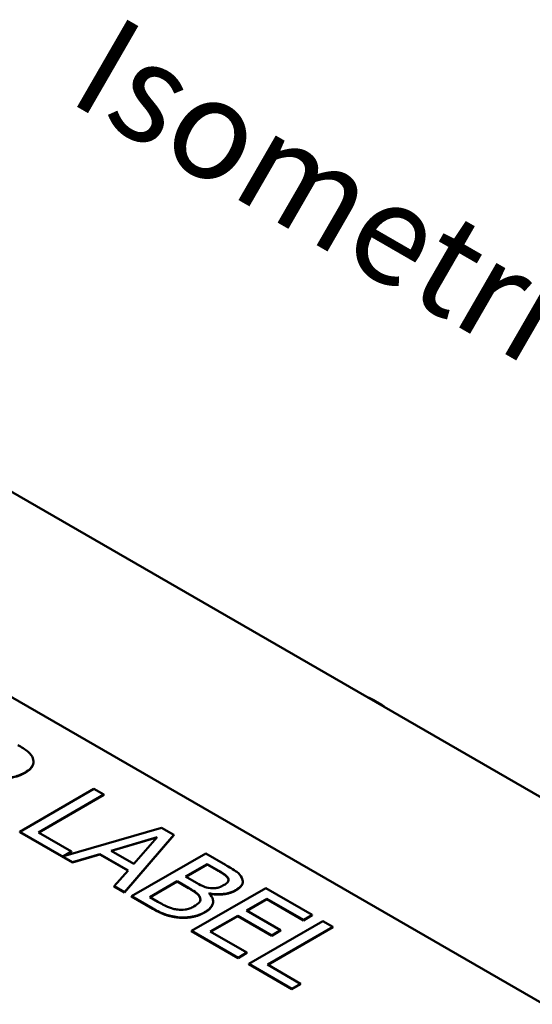
# Model space of a CAD drawing. Units: inches. Extents: x 0.7 to 32.3, y 0.4 to 25.1.
# Drawn here: x 25.8 to 27.1, y 16.4 to 18.8 of the extents above; entities that cross this region are included whole.
import ezdxf

# ---------------------------------------------------------------- set-up
doc = ezdxf.new("R2010")
doc.units = ezdxf.units.IN
doc.header["$LTSCALE"] = 1.5
doc.header["$MEASUREMENT"] = 0
for name, color, linetype, lineweight in [('Symbol (ANSI)', 7, 'Continuous', 25), ('Visible (ANSI)', 7, 'Continuous', 50), ('Visible Narrow (ANSI)', 7, 'Continuous', 35)]:
    doc.layers.add(name, color=color, linetype=linetype, lineweight=lineweight)
doc.styles.add('Note Text (ANSI)', font='tahoma.ttf')

msp = doc.modelspace()

# ---------------------------------------------------------------- linework, layer by layer
at = {"layer": 'Visible (ANSI)'}
for p, q in [((28.4307, 16.1247), (24.1881, 18.5742)), ((24.1676, 18.0961), (27.5758, 16.1284)), ((26.7039, 17.1233), (26.6827, 17.1355)), ((25.8725, 16.9875), (25.8725, 16.9884)), ((26.0166, 16.923), (25.8398, 16.8209)), ((26.0401, 16.9094), (26.0166, 16.923)), ((25.8842, 16.8194), (26.0401, 16.9094)), ((26.0401, 16.9086), (25.8849, 16.819)), ((26.0401, 16.9086), (26.0401, 16.9094)), ((25.8398, 16.8201), (25.8398, 16.8209)), ((25.8398, 16.8209), (25.9654, 16.7484)), ((25.9654, 16.7476), (25.8398, 16.8201)), ((25.9632, 16.7739), (25.8842, 16.8194)), ((26.178, 16.8298), (25.9439, 16.7628)), ((26.207, 16.8131), (26.178, 16.8298)), ((26.0574, 16.7755), (26.1679, 16.8079)), ((26.1669, 16.8068), (26.0584, 16.775)), ((26.0898, 16.6766), (26.207, 16.8131)), ((26.207, 16.8123), (26.0898, 16.6758)), ((26.1679, 16.8079), (26.112, 16.744)), ((26.207, 16.8123), (26.207, 16.8131)), ((25.9439, 16.7628), (25.9632, 16.7739)), ((25.9632, 16.773), (25.9467, 16.7636)), ((25.9632, 16.773), (25.9632, 16.7739)), ((26.112, 16.744), (26.0574, 16.7755)), ((25.9654, 16.7484), (26.0309, 16.7677)), ((26.0309, 16.7668), (25.9654, 16.7476)), ((25.9654, 16.7476), (25.9654, 16.7484)), ((26.0309, 16.7668), (26.0309, 16.7677)), ((26.0309, 16.7677), (26.0984, 16.7287)), ((26.0979, 16.7282), (26.0309, 16.7668)), ((26.2833, 16.769), (26.1065, 16.6669)), ((26.3302, 16.7419), (26.2833, 16.769)), ((26.0984, 16.7287), (26.065, 16.6909)), ((26.235, 16.714), (26.2868, 16.7438)), ((26.2868, 16.743), (26.2358, 16.7136)), ((26.2868, 16.7438), (26.3093, 16.7309)), ((26.2868, 16.743), (26.2868, 16.7438)), ((26.3093, 16.73), (26.2868, 16.743)), ((26.1501, 16.6649), (26.2154, 16.7027)), ((26.2154, 16.7018), (26.1508, 16.6645)), ((26.2154, 16.7027), (26.2421, 16.6873)), ((26.2154, 16.7018), (26.2154, 16.7027)), ((26.2421, 16.6865), (26.2154, 16.7018)), ((26.2617, 16.6986), (26.235, 16.714)), ((26.3368, 16.7089), (26.3368, 16.7097)), ((26.3719, 16.7014), (26.3719, 16.7022)), ((26.065, 16.6901), (26.065, 16.6909)), ((26.065, 16.6909), (26.0898, 16.6766)), ((26.0898, 16.6758), (26.065, 16.6901)), ((26.0898, 16.6758), (26.0898, 16.6766)), ((26.4266, 16.6863), (26.2498, 16.5842)), ((26.5372, 16.6224), (26.4266, 16.6863)), ((26.1065, 16.6669), (26.1573, 16.6376)), ((26.1065, 16.6661), (26.1065, 16.6669)), ((26.1573, 16.6368), (26.1065, 16.6661)), ((26.1692, 16.6539), (26.1501, 16.6649)), ((26.2916, 16.6735), (26.2925, 16.674)), ((26.2925, 16.6732), (26.2921, 16.673)), ((26.2925, 16.6732), (26.2925, 16.674)), ((26.3009, 16.654), (26.3009, 16.6548)), ((26.3807, 16.6327), (26.4292, 16.6606)), ((26.4292, 16.6598), (26.3814, 16.6323)), ((26.4292, 16.6598), (26.4292, 16.6606)), ((26.4292, 16.6606), (26.5163, 16.6104)), ((26.5163, 16.6095), (26.4292, 16.6598)), ((26.462, 16.5858), (26.3807, 16.6327)), ((26.2942, 16.5827), (26.3598, 16.6206)), ((26.3598, 16.6198), (26.2949, 16.5823)), ((26.3598, 16.6206), (26.441, 16.5737)), ((26.3598, 16.6198), (26.3598, 16.6206)), ((26.441, 16.5729), (26.3598, 16.6198)), ((26.563, 16.6075), (26.3862, 16.5055)), ((26.5163, 16.6104), (26.5372, 16.6224)), ((26.5372, 16.6216), (26.5163, 16.6095)), ((26.5163, 16.6095), (26.5163, 16.6104)), ((26.5372, 16.6216), (26.5372, 16.6224)), ((26.5865, 16.594), (26.563, 16.6075)), ((26.2498, 16.5834), (26.2498, 16.5842)), ((26.2498, 16.5842), (26.3604, 16.5204)), ((26.3604, 16.5195), (26.2498, 16.5834)), ((26.3813, 16.5324), (26.2942, 16.5827)), ((26.4306, 16.504), (26.5865, 16.594)), ((26.5865, 16.5932), (26.4313, 16.5036)), ((26.441, 16.5737), (26.462, 16.5858)), ((26.462, 16.585), (26.441, 16.5729)), ((26.462, 16.585), (26.462, 16.5858)), ((26.5865, 16.5932), (26.5865, 16.594)), ((26.441, 16.5729), (26.441, 16.5737)), ((26.3604, 16.5204), (26.3813, 16.5324)), ((26.3813, 16.5316), (26.3604, 16.5195)), ((26.3604, 16.5195), (26.3604, 16.5204)), ((26.3813, 16.5316), (26.3813, 16.5324)), ((26.3862, 16.5055), (26.4886, 16.4463)), ((26.3862, 16.5047), (26.3862, 16.5055)), ((26.4886, 16.4455), (26.3862, 16.5047)), ((26.5095, 16.4584), (26.4306, 16.504)), ((26.4886, 16.4463), (26.5095, 16.4584)), ((26.5095, 16.4576), (26.4886, 16.4455)), ((26.4886, 16.4455), (26.4886, 16.4463)), ((26.5095, 16.4576), (26.5095, 16.4584))]:
    msp.add_line(p, q, dxfattribs=at)
for centre, major_axis, start_param, end_param in [((26.6827, 17.0751), (0.037, -0.0641), 2.123172, 2.589217), ((26.7039, 17.0873), (-0.022, 0.0381), 5.195122, 5.497787)]:
    msp.add_ellipse(centre, major_axis=major_axis, ratio=0.57735, start_param=start_param, end_param=end_param, dxfattribs=at)
for points, degree, knots in [([(25.871, 16.9963), (25.87, 16.9991), (25.8685, 17.0019), (25.8644, 17.0072), (25.862, 17.0097), (25.8521, 17.0176), (25.8439, 17.0227), (25.8354, 17.0276)], 3, [-0.1677598, -0.1677598, -0.1677598, -0.1677598, -0.1290227, -0.1290227, -0.0915306, -0.0915306, 0, 0, 0, 0]), ([(25.8524, 16.9624), (25.8574, 16.9652), (25.8619, 16.9684), (25.8677, 16.9744), (25.8701, 16.9776), (25.873, 16.9866), (25.8728, 16.9915), (25.871, 16.9963)], 3, [-0.2014197, -0.2014197, -0.2014197, -0.2014197, -0.1216699, -0.1216699, -0.0648422, -0.0648422, 0, 0, 0, 0]), ([(25.8725, 16.9875), (25.8725, 16.9828), (25.8663, 16.9696), (25.8524, 16.9615)], 2, [0.45098, 0.45098, 0.45098, 1, 2, 2, 2]), ([(25.7639, 16.9536), (25.7699, 16.952), (25.7761, 16.9508), (25.7886, 16.9492), (25.7948, 16.9488), (25.8134, 16.9491), (25.8221, 16.9509), (25.8363, 16.9543), (25.8449, 16.958), (25.8524, 16.9624)], 3, [-0.1541803, -0.1541803, -0.1541803, -0.1541803, -0.1350939, -0.1350939, -0.1169397, -0.1169397, -0.0811847, -0.0811847, 0, 0, 0, 0]), ([(26.3093, 16.7309), (26.316, 16.7269), (26.3229, 16.723), (26.3324, 16.716), (26.3351, 16.713), (26.3368, 16.7097)], 3, [-0.1181889, -0.1181889, -0.1181889, -0.1181889, -0.0452274, -0.0452274, 0, 0, 0, 0]), ([(26.3694, 16.711), (26.3669, 16.7161), (26.3629, 16.7207), (26.3491, 16.731), (26.3396, 16.7365), (26.3302, 16.7419)], 3, [-0.1714445, -0.1714445, -0.1714445, -0.1714445, -0.101982, -0.101982, 0, 0, 0, 0]), ([(26.3368, 16.7097), (26.3374, 16.7082), (26.3378, 16.7067), (26.3374, 16.7034), (26.3366, 16.7019), (26.3339, 16.6982), (26.3308, 16.6958), (26.3273, 16.6938)], 3, [-0.06713504, -0.06713504, -0.06713504, -0.06713504, -0.05372874, -0.05372874, -0.0380452, -0.0380452, 0, 0, 0, 0]), ([(26.3551, 16.6816), (26.3601, 16.6844), (26.3644, 16.6877), (26.3707, 16.6953), (26.3715, 16.6984), (26.3723, 16.7038), (26.3713, 16.7075), (26.3694, 16.711)], 3, [-0.09263001, -0.09263001, -0.09263001, -0.09263001, -0.07150701, -0.07150701, -0.04871217, -0.04871217, 0, 0, 0, 0]), ([(26.3719, 16.7014), (26.3719, 16.6978), (26.3663, 16.6872), (26.3551, 16.6807)], 2, [0.542373, 0.542373, 0.542373, 1, 2, 2, 2]), ([(26.2421, 16.6873), (26.2535, 16.6807), (26.258, 16.6774), (26.2637, 16.6732), (26.2666, 16.6701), (26.2684, 16.6668)], 3, [-0.07155285, -0.07155285, -0.07155285, -0.07155285, -0.04637894, -0.04637894, 0, 0, 0, 0]), ([(26.2946, 16.6864), (26.2869, 16.6873), (26.2821, 16.6888), (26.2744, 16.6916), (26.2683, 16.6948), (26.2617, 16.6986)], 3, [-0.1175554, -0.1175554, -0.1175554, -0.1175554, -0.0713546, -0.0713546, 0, 0, 0, 0]), ([(26.2925, 16.674), (26.3, 16.6725), (26.3077, 16.6717), (26.3212, 16.6719), (26.3286, 16.6724), (26.3435, 16.6759), (26.3497, 16.6784), (26.3551, 16.6816)], 3, [-0.214654, -0.214654, -0.214654, -0.214654, -0.1227313, -0.1227313, -0.058466, -0.058466, 0, 0, 0, 0]), ([(26.3273, 16.6938), (26.3236, 16.6917), (26.3195, 16.6897), (26.311, 16.6869), (26.3079, 16.6864), (26.3019, 16.6858), (26.2983, 16.6859), (26.2946, 16.6864)], 3, [-0.0672613, -0.0672613, -0.0672613, -0.0672613, -0.04649044, -0.04649044, -0.02829868, -0.02829868, 0, 0, 0, 0]), ([(26.2167, 16.6351), (26.2129, 16.6355), (26.2091, 16.6362), (26.2004, 16.6385), (26.1967, 16.64), (26.1869, 16.6441), (26.1775, 16.6491), (26.1692, 16.6539)], 3, [-0.1236077, -0.1236077, -0.1236077, -0.1236077, -0.1097926, -0.1097926, -0.0901693, -0.0901693, 0, 0, 0, 0]), ([(26.2684, 16.6668), (26.2697, 16.6644), (26.2705, 16.6619), (26.2706, 16.6564), (26.2694, 16.6544), (26.2657, 16.6494), (26.2608, 16.6458), (26.2552, 16.6426)], 3, [-0.09705092, -0.09705092, -0.09705092, -0.09705092, -0.08023623, -0.08023623, -0.06035565, -0.06035565, 0, 0, 0, 0]), ([(26.2807, 16.629), (26.2851, 16.6315), (26.289, 16.6343), (26.2951, 16.6401), (26.2974, 16.6431), (26.3007, 16.65), (26.3015, 16.6543), (26.2992, 16.6642), (26.2961, 16.6691), (26.2916, 16.6735)], 3, [-0.2420841, -0.2420841, -0.2420841, -0.2420841, -0.18458, -0.18458, -0.1316331, -0.1316331, -0.0681717, -0.0681717, 0, 0, 0, 0]), ([(26.3009, 16.654), (26.3009, 16.6518), (26.2977, 16.638), (26.2807, 16.6282)], 2, [0.808081, 0.808081, 0.808081, 1, 2, 2, 2]), ([(26.1573, 16.6376), (26.1675, 16.6317), (26.1789, 16.6261), (26.1973, 16.6202), (26.2079, 16.6176), (26.2224, 16.6166)], 3, [-0.2818063, -0.2818063, -0.2818063, -0.2818063, -0.1121049, -0.1121049, 0, 0, 0, 0]), ([(26.2552, 16.6426), (26.2521, 16.6408), (26.2485, 16.639), (26.2409, 16.6363), (26.2375, 16.6356), (26.2285, 16.6344), (26.2225, 16.6345), (26.2167, 16.6351)], 3, [-0.09609737, -0.09609737, -0.09609737, -0.09609737, -0.07032406, -0.07032406, -0.04489809, -0.04489809, 0, 0, 0, 0]), ([(26.2224, 16.6166), (26.2281, 16.6162), (26.2338, 16.6162), (26.2446, 16.6171), (26.2507, 16.618), (26.2658, 16.6216), (26.2738, 16.625), (26.2807, 16.629)], 3, [-0.1800228, -0.1800228, -0.1800228, -0.1800228, -0.1248077, -0.1248077, -0.0752891, -0.0752891, 0, 0, 0, 0])]:
    msp.add_open_spline(points, degree=degree, knots=knots, dxfattribs=at)
for points in [[(25.8524, 16.9615), (25.8331, 16.9504), (25.7871, 16.9467), (25.7639, 16.9528)], [(26.3368, 16.7089), (26.3342, 16.714), (26.3217, 16.7228), (26.3093, 16.73)], [(26.3376, 16.7056), (26.3375, 16.7072), (26.3368, 16.7089)], [(26.2684, 16.6659), (26.2657, 16.6708), (26.2542, 16.6794), (26.2421, 16.6865)], [(26.3551, 16.6807), (26.3426, 16.6735), (26.3097, 16.6697), (26.2925, 16.6732)], [(26.2705, 16.6589), (26.2704, 16.6622), (26.2684, 16.6659)], [(26.2224, 16.6157), (26.2047, 16.6171), (26.1753, 16.6264), (26.1573, 16.6368)], [(26.2807, 16.6282), (26.2676, 16.6206), (26.2373, 16.6147), (26.2224, 16.6157)]]:
    msp.add_open_spline(points, degree=2, dxfattribs=at)
at = {"layer": 'Visible Narrow (ANSI)'}
for p, q in [((25.8524, 16.9615), (25.8524, 16.9624)), ((26.3093, 16.73), (26.3093, 16.7309)), ((26.2421, 16.6865), (26.2421, 16.6873)), ((26.3551, 16.6807), (26.3551, 16.6816)), ((26.2684, 16.6659), (26.2684, 16.6668)), ((26.1573, 16.6368), (26.1573, 16.6376)), ((26.2807, 16.6282), (26.2807, 16.629)), ((26.2224, 16.6157), (26.2224, 16.6166))]:
    msp.add_line(p, q, dxfattribs=at)

# ---------------------------------------------------------------- texts
at = {"layer": 'Symbol (ANSI)', "insert": (26.0678, 18.7744), "char_height": 0.24, "width": 4.695302, "attachment_point": 1, "rotation": 330, "style": 'Note Text (ANSI)'}
msp.add_mtext('\\fTahoma|b0|i0;Isometric View', dxfattribs=at)

doc.saveas('drawing.dxf')
